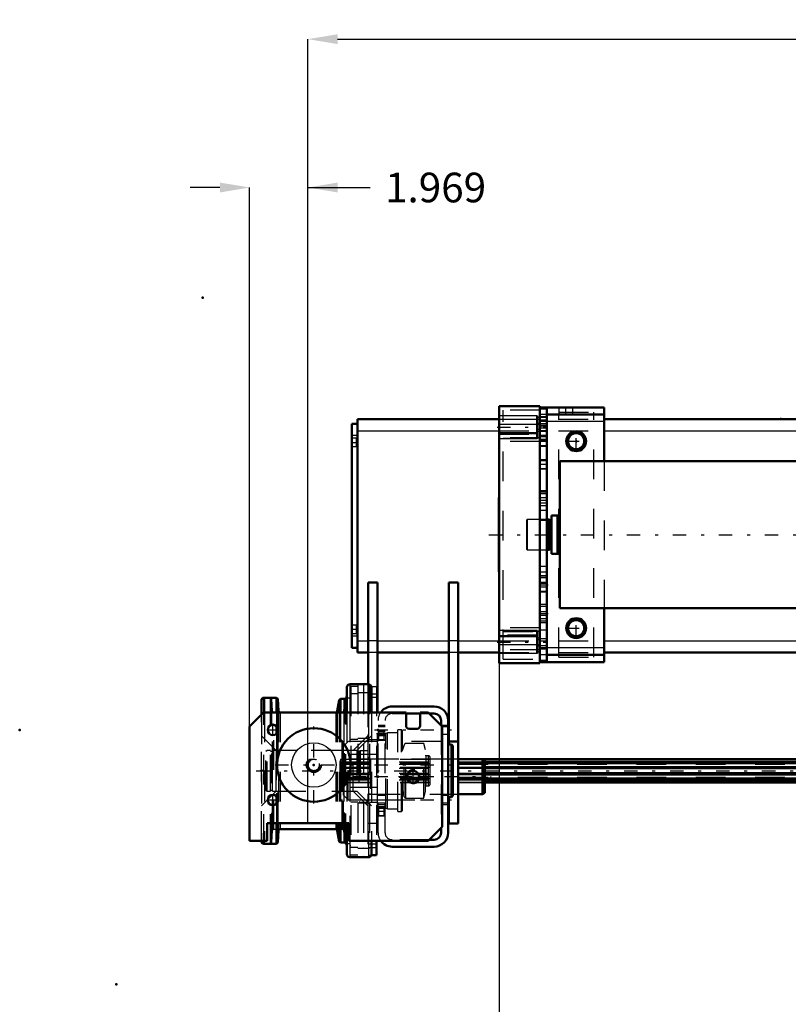
# Model space of a CAD drawing. Units: inches. Extents: x 7 to 156, y 14 to 166.
# Drawn here: x 7 to 33, y 66 to 99 of the extents above; entities that cross this region are included whole.
import ezdxf

# ---------------------------------------------------------------- set-up
doc = ezdxf.new("R2010")
doc.units = ezdxf.units.IN
doc.header["$MEASUREMENT"] = 0
doc.linetypes.add('Center', pattern=[1.5, 0.45, -0.5, 0.05, -0.5])
doc.linetypes.add('Dashed', pattern=[2, 1, -1])
for name, color, linetype, lineweight in [('2d ConnectionPoints', 7, 'Continuous', 50), ('AM_0', 7, 'Continuous', 50), ('AM_4', 3, 'Continuous', 25), ('AM_5', 3, 'Continuous', 25), ('AM_7', 7, 'Center', 25), ('AM_9', 6, 'Dashed', 25)]:
    doc.layers.add(name, color=color, linetype=linetype, lineweight=lineweight)
doc.dimstyles.get("Standard").update_dxf_attribs({"dimtxt": 0.18, "dimasz": 0.18, "dimexe": 0.18, "dimexo": 0.0625, "dimgap": 0.09, "dimtad": 0, "dimtih": 1, "dimtoh": 1, "dimdec": 4, "dimzin": 0, "dimdsep": 46, "dimtxsty": 'Standard', "dimcen": 0.09, "dimadec": 0, "dimazin": 0, "dimtfac": 1, "dimtdec": 4, "dimtofl": 0, "dimtmove": 0, "dimatfit": 3, "dimfxl": 0, "dimtolj": 1, "dimtzin": 0, "dimarcsym": 0})

# ---------------------------------------------------------------- blocks, each defined once
blk = doc.blocks.new('7_5040360_1_0_in_TBWV6_1_1_GN_Wire_Rope_Hoist_900')
at = {"layer": 'AM_7'}
blk.add_line((18.396, 73.455), (23.073, 73.455), dxfattribs=at)
blk = doc.blocks.new('8_5040360_2_0_in_TBWV6_1_1_GN_Wire_Rope_Hoist_900')
at = {"layer": 'AM_0'}
for p, q in [((22.782, 74.046), (21.955, 74.046)), ((22.86, 74), (22.782, 74.046)), ((22.782, 74.046), (22.782, 72.864)), ((22.86, 74), (22.86, 72.91)), ((21.955, 72.864), (22.782, 72.864)), ((22.782, 72.864), (22.86, 72.91))]:
    blk.add_line(p, q, dxfattribs=at)
at = {"layer": 'AM_9'}
for p, q in [((18.656, 74.321), (18.608, 74.294)), ((18.608, 74.294), (18.608, 72.616)), ((18.656, 74.321), (18.656, 72.589)), ((18.923, 74.321), (18.656, 74.321)), ((21.955, 74.046), (19.002, 74.046)), ((19.002, 74.046), (19.002, 72.864)), ((19.002, 72.864), (21.955, 72.864)), ((18.608, 72.616), (18.656, 72.589)), ((18.656, 72.589), (18.923, 72.589))]:
    blk.add_line(p, q, dxfattribs=at)
for centre, start, end in [((19.002, 74.124), 180, 270), ((19.002, 72.786), 90, 180)]:
    blk.add_arc(centre, 0.0787, start, end, dxfattribs=at)
blk = doc.blocks.new('16_21273036001164_2_0_in_TBWV6_1_1_GN_Wire_Rope_Hoist_900')
at = {"layer": 'AM_0'}
for p, q in [((55.244, 74.046), (21.955, 74.046)), ((22.795, 74.038), (55.244, 74.038)), ((22.86, 73.957), (55.244, 73.957)), ((22.86, 73.913), (55.244, 73.913)), ((22.86, 73.777), (55.244, 73.777)), ((22.86, 73.736), (55.244, 73.736)), ((22.86, 73.568), (55.244, 73.568)), ((22.86, 73.528), (55.244, 73.528)), ((22.86, 73.391), (55.244, 73.391)), ((22.86, 73.347), (55.244, 73.347)), ((22.86, 73.266), (55.244, 73.266)), ((22.86, 73.258), (55.244, 73.258))]:
    blk.add_line(p, q, dxfattribs=at)
at = {"layer": 'AM_9'}
for p, q in [((18.005, 74.046), (17.965, 73.947)), ((19.258, 74.046), (18.005, 74.046)), ((18.005, 74.046), (18.005, 74.038)), ((18.005, 74.038), (22.795, 74.038)), ((21.384, 74.046), (19.494, 74.046)), ((21.955, 74.046), (21.62, 74.046)), ((17.965, 73.947), (17.965, 73.357)), ((17.973, 73.957), (22.86, 73.957)), ((17.973, 73.957), (17.973, 73.873)), ((17.973, 73.873), (55.447, 73.873)), ((17.973, 73.736), (22.86, 73.736)), ((17.973, 73.736), (17.973, 73.568)), ((18.005, 73.913), (22.86, 73.913)), ((18.005, 73.913), (18.005, 73.777)), ((18.005, 73.777), (22.86, 73.777)), ((17.965, 73.357), (18.005, 73.258)), ((17.973, 73.568), (22.86, 73.568)), ((17.973, 73.432), (55.447, 73.432)), ((17.973, 73.432), (17.973, 73.347)), ((17.973, 73.347), (22.86, 73.347)), ((18.005, 73.528), (18.005, 73.391)), ((18.005, 73.528), (22.86, 73.528)), ((18.005, 73.391), (22.86, 73.391)), ((18.005, 73.266), (22.86, 73.266)), ((18.005, 73.266), (18.005, 73.258)), ((18.005, 73.258), (22.86, 73.258))]:
    blk.add_line(p, q, dxfattribs=at)
blk = doc.blocks.new('20_5771850_3_0_in_TBWV6_1_1_GN_Wire_Rope_Hoist_900')
at = {"layer": 'AM_0'}
blk.add_circle((17.093, 73.849), 1.24, dxfattribs=at)
at = {"layer": 'AM_4'}
blk.add_circle((17.093, 73.849), 0.748, dxfattribs=at)
at = {"layer": 'AM_7'}
for p, q in [((17.093, 72.547), (17.093, 75.151)), ((15.79, 73.849), (18.395, 73.849))]:
    blk.add_line(p, q, dxfattribs=at)
at = {"layer": 'AM_9'}
for radius in [0.236, 0.194]:
    blk.add_circle((17.093, 73.849), radius, dxfattribs=at)
blk = doc.blocks.new('21_5771850_4_0_in_TBWV6_1_1_GN_Wire_Rope_Hoist_900')
at = {"layer": 'AM_5'}
blk.add_arc((17.093, 73.849), 0.194, 75, 15, dxfattribs=at)
blk = doc.blocks.new('22_2425001400_2_0_in_TBWV6_1_1_GN_Wire_Rope_Hoist_900')
at = {"layer": 'AM_0'}
for p, q in [((15.326, 75.547), (15.326, 76.034)), ((15.431, 76.113), (15.405, 76.113)), ((18.166, 76.1), (18.147, 76.082)), ((18.166, 76.092), (18.166, 76.1)), ((18.176, 76.1), (18.166, 76.1)), ((15.326, 71.27), (15.326, 71.29)), ((15.405, 71.192), (15.431, 71.192)), ((18.147, 71.223), (18.166, 71.204)), ((18.166, 71.204), (18.166, 71.212)), ((18.166, 71.204), (18.176, 71.204)), ((19.201, 71.29), (19.201, 70.807)), ((18.965, 70.742), (18.961, 70.742)), ((19.029, 70.807), (19.201, 70.807))]:
    blk.add_line(p, q, dxfattribs=at)
for centre, start, end in [((15.405, 76.034), 90, 180), ((15.405, 71.27), 180, 270)]:
    blk.add_arc(centre, 0.0787, start, end, dxfattribs=at)
at = {"layer": 'AM_4'}
for p, q in [((15.405, 76.109), (15.405, 76.113)), ((15.405, 71.192), (15.405, 71.195))]:
    blk.add_line(p, q, dxfattribs=at)
at = {"layer": 'AM_9'}
for p, q in [((18.335, 76.498), (18.335, 70.807)), ((18.571, 76.498), (18.335, 76.498)), ((18.571, 76.562), (18.571, 70.742)), ((18.766, 76.562), (18.571, 76.562)), ((18.766, 76.562), (18.766, 70.742)), ((18.77, 76.498), (18.766, 76.498)), ((18.965, 76.562), (18.77, 76.562)), ((18.77, 76.562), (18.77, 70.742)), ((18.965, 76.562), (18.965, 70.742)), ((18.965, 76.498), (19.201, 76.498)), ((19.201, 76.498), (19.201, 71.29)), ((15.405, 71.195), (15.405, 76.109)), ((15.675, 76.074), (15.633, 76.113)), ((15.633, 71.192), (15.633, 76.113)), ((15.701, 75.665), (15.675, 76.074)), ((15.675, 71.23), (15.675, 76.074)), ((18.127, 76.061), (18.091, 75.664)), ((18.147, 76.082), (18.127, 76.061)), ((18.127, 71.243), (18.127, 76.061)), ((18.166, 71.212), (18.166, 76.092)), ((18.318, 76.1), (18.176, 76.1)), ((18.318, 71.133), (18.318, 76.172)), ((18.335, 76.172), (18.318, 76.172)), ((18.571, 76.241), (18.335, 76.241)), ((18.766, 76.275), (18.571, 76.275)), ((18.77, 76.241), (18.766, 76.241)), ((18.965, 76.275), (18.77, 76.275)), ((18.909, 76.117), (18.909, 71.188)), ((19.201, 76.117), (18.909, 76.117)), ((18.965, 76.241), (19.201, 76.241)), ((15.701, 71.639), (15.701, 75.665)), ((18.091, 71.641), (18.091, 75.664)), ((15.326, 71.29), (15.326, 75.547)), ((15.748, 71.684), (15.748, 75.621)), ((18.044, 71.684), (18.044, 75.621)), ((19.929, 72.274), (19.929, 75.03)), ((20.047, 75.03), (19.929, 75.03)), ((20.087, 74.991), (20.047, 75.03)), ((20.047, 72.274), (20.047, 75.03)), ((15.818, 74.341), (15.326, 74.833)), ((18.571, 74.708), (18.335, 74.708)), ((18.909, 74.833), (18.417, 74.341)), ((18.766, 74.742), (18.571, 74.742)), ((18.77, 74.708), (18.766, 74.708)), ((18.965, 74.742), (18.77, 74.742)), ((18.965, 74.708), (19.201, 74.708)), ((19.24, 74.912), (19.201, 74.884)), ((19.519, 74.912), (19.24, 74.912)), ((19.24, 72.392), (19.24, 74.912)), ((19.575, 74.932), (19.519, 74.912)), ((19.519, 72.392), (19.519, 74.912)), ((19.929, 74.932), (19.575, 74.932)), ((19.575, 72.373), (19.575, 74.932)), ((20.087, 72.314), (20.087, 74.991)), ((15.818, 72.963), (15.818, 74.341)), ((18.417, 72.963), (18.417, 74.341)), ((20.14, 74.531), (20.087, 74.353)), ((20.14, 72.773), (20.14, 74.531)), ((20.795, 74.573), (20.197, 74.573)), ((20.197, 72.731), (20.197, 74.573)), ((20.795, 72.731), (20.795, 74.573)), ((20.854, 74.353), (20.795, 74.573)), ((20.854, 72.951), (20.854, 74.353)), ((19.201, 74.203), (18.335, 74.203)), ((20.953, 74.158), (20.874, 74.158)), ((20.874, 73.147), (20.874, 74.158)), ((20.953, 73.147), (20.953, 74.158)), ((21.012, 73.206), (21.012, 74.099)), ((18.335, 73.101), (19.201, 73.101)), ((20.874, 73.147), (20.953, 73.147)), ((15.326, 72.471), (15.818, 72.963)), ((18.417, 72.963), (18.909, 72.471)), ((20.087, 72.951), (20.14, 72.773)), ((20.197, 72.731), (20.795, 72.731)), ((20.795, 72.731), (20.854, 72.951)), ((18.571, 72.596), (18.335, 72.596)), ((18.766, 72.562), (18.571, 72.562)), ((18.77, 72.596), (18.766, 72.596)), ((18.965, 72.562), (18.77, 72.562)), ((18.965, 72.596), (19.201, 72.596)), ((19.201, 72.421), (19.24, 72.392)), ((19.24, 72.392), (19.519, 72.392)), ((19.519, 72.392), (19.575, 72.373)), ((19.575, 72.373), (19.929, 72.373)), ((19.929, 72.274), (20.047, 72.274)), ((20.047, 72.274), (20.087, 72.314)), ((15.748, 71.684), (15.954, 71.684)), ((17.838, 71.684), (18.044, 71.684)), ((15.675, 71.23), (15.701, 71.639)), ((18.091, 71.641), (18.127, 71.243)), ((15.633, 71.192), (15.675, 71.23)), ((18.127, 71.243), (18.147, 71.223)), ((18.176, 71.204), (18.318, 71.204)), ((18.318, 71.133), (18.335, 71.133)), ((18.571, 71.064), (18.335, 71.064)), ((18.766, 71.03), (18.571, 71.03)), ((18.77, 71.064), (18.766, 71.064)), ((18.965, 71.03), (18.77, 71.03)), ((18.909, 71.188), (19.201, 71.188)), ((18.965, 71.064), (19.201, 71.064)), ((18.571, 70.807), (18.335, 70.807)), ((18.766, 70.742), (18.571, 70.742)), ((18.77, 70.807), (18.766, 70.807)), ((18.961, 70.742), (18.77, 70.742)), ((18.965, 70.807), (19.029, 70.807))]:
    blk.add_line(p, q, dxfattribs=at)
for centre, radius, start, end in [((15.748, 75.668), 0.0472, 183.6948, 270), ((18.044, 75.668), 0.0472, 270, 354.8895), ((20.197, 74.514), 0.0591, 90, 163.2549), ((20.874, 74.177), 0.0197, 180, 270), ((20.953, 74.099), 0.0591, 0, 90), ((20.874, 73.127), 0.0197, 90, 180), ((20.953, 73.206), 0.0591, 270, 0), ((20.197, 72.79), 0.0591, 196.7451, 270), ((15.748, 71.636), 0.0472, 90, 176.3052), ((18.044, 71.636), 0.0472, 5.1105, 90)]:
    blk.add_arc(centre, radius, start, end, dxfattribs=at)
blk = doc.blocks.new('23_2425000410_2_0_in_TBWV6_1_1_GN_Wire_Rope_Hoist_900')
at = {"layer": 'AM_0'}
for p, q in [((18.207, 76.467), (18.207, 75.621)), ((18.935, 76.566), (18.305, 76.566)), ((19.034, 76.467), (19.034, 75.621)), ((15.333, 76.014), (15.333, 75.554)), ((15.836, 76.113), (15.431, 76.113)), ((15.878, 76.074), (15.836, 76.113)), ((15.836, 76.113), (15.836, 75.621)), ((15.907, 75.665), (15.878, 76.074)), ((15.878, 76.074), (15.878, 75.621)), ((17.944, 76.035), (17.885, 75.661)), ((17.99, 76.073), (17.944, 76.035)), ((17.944, 76.035), (17.944, 75.621)), ((18.108, 76.073), (17.99, 76.073)), ((17.99, 76.073), (17.99, 75.621)), ((15.836, 75.159), (15.836, 74.901)), ((15.878, 75.099), (15.878, 74.962)), ((15.836, 72.797), (15.836, 72.539)), ((15.878, 72.736), (15.878, 72.599)), ((15.836, 71.881), (15.836, 71.192)), ((15.878, 71.881), (15.878, 71.231)), ((15.954, 71.684), (17.838, 71.684)), ((17.944, 71.881), (17.944, 71.27)), ((17.99, 71.881), (17.99, 71.231)), ((18.207, 71.881), (18.207, 70.837)), ((15.878, 71.231), (15.907, 71.64)), ((17.885, 71.644), (17.944, 71.27)), ((15.431, 71.192), (15.836, 71.192)), ((15.836, 71.192), (15.878, 71.231)), ((17.944, 71.27), (17.99, 71.231)), ((17.99, 71.231), (18.108, 71.231)), ((19.034, 71.29), (19.034, 70.837)), ((18.305, 70.739), (18.935, 70.739))]:
    blk.add_line(p, q, dxfattribs=at)
for centre, radius, start, end in [((18.305, 76.467), 0.0984, 90, 180), ((18.935, 76.467), 0.0984, 0, 90), ((15.431, 76.014), 0.0984, 90, 180), ((18.108, 76.172), 0.0984, 270, 0), ((15.954, 75.668), 0.0472, 184.0256, 270), ((17.838, 75.668), 0.0472, 270, 351.0438), ((15.954, 71.636), 0.0472, 90, 175.9744), ((17.838, 71.636), 0.0472, 8.9562, 90), ((15.431, 71.29), 0.0984, 180, 270), ((18.108, 71.133), 0.0984, 0, 90), ((18.305, 70.837), 0.0984, 180, 270), ((18.935, 70.837), 0.0984, 270, 0)]:
    blk.add_arc(centre, radius, start, end, dxfattribs=at)
at = {"layer": 'AM_4'}
for p, q in [((18.305, 76.566), (18.305, 75.621)), ((18.935, 76.566), (18.935, 75.621)), ((15.431, 76.113), (15.431, 75.621)), ((18.108, 76.073), (18.108, 75.621)), ((15.907, 75.665), (15.907, 75.621)), ((17.885, 75.661), (17.885, 75.621)), ((15.907, 71.881), (15.907, 71.64)), ((15.954, 71.881), (15.954, 71.684)), ((17.838, 71.881), (17.838, 71.684)), ((17.885, 71.881), (17.885, 71.644)), ((18.108, 71.881), (18.108, 71.231)), ((15.431, 71.29), (15.431, 71.192)), ((18.305, 71.29), (18.305, 70.739)), ((18.935, 71.29), (18.935, 70.739))]:
    blk.add_line(p, q, dxfattribs=at)
at = {"layer": 'AM_7'}
blk.add_line((15.148, 73.652), (66.644, 73.652), dxfattribs=at)
at = {"layer": 'AM_9'}
for p, q in [((15.333, 75.554), (15.333, 71.29)), ((15.431, 75.621), (15.431, 71.29)), ((15.836, 75.621), (15.836, 75.159)), ((15.878, 75.621), (15.878, 75.099)), ((15.907, 75.621), (15.907, 71.881)), ((15.954, 75.621), (15.954, 71.881)), ((17.838, 75.621), (17.838, 71.881)), ((17.885, 75.621), (17.885, 71.881)), ((17.944, 75.621), (17.944, 71.881)), ((17.99, 75.621), (17.99, 71.881)), ((18.108, 75.621), (18.108, 71.881)), ((18.207, 75.621), (18.207, 71.881)), ((18.305, 75.621), (18.305, 71.29)), ((18.935, 75.621), (18.935, 71.29)), ((19.034, 75.621), (19.034, 71.29)), ((15.825, 74.341), (15.333, 74.833)), ((15.836, 74.901), (15.836, 72.797)), ((15.878, 74.962), (15.878, 72.736)), ((19.034, 74.833), (18.541, 74.341)), ((18.541, 74.341), (15.825, 74.341)), ((15.825, 74.341), (15.825, 72.963)), ((18.541, 74.341), (18.541, 72.963)), ((15.333, 72.471), (15.825, 72.963)), ((15.825, 72.963), (18.541, 72.963)), ((18.541, 72.963), (19.034, 72.471)), ((15.836, 72.539), (15.836, 71.881)), ((15.878, 72.599), (15.878, 71.881))]:
    blk.add_line(p, q, dxfattribs=at)
blk = doc.blocks.new('24_3437004230_0_in_TBWV6_1_1_GN_Wire_Rope_Hoist_900')
at = {"layer": 'AM_0'}
for p, q in [((19.73, 75.818), (21.148, 75.818)), ((14.927, 75.148), (15.4, 75.621)), ((15.4, 75.621), (20.203, 75.621)), ((20.203, 75.621), (20.203, 75.168)), ((20.203, 75.581), (20.675, 75.581)), ((20.675, 75.168), (20.675, 75.621)), ((20.675, 75.621), (20.951, 75.621)), ((20.951, 75.621), (21.423, 75.148)), ((20.99, 75.581), (21.148, 75.581)), ((21.384, 75.345), (21.384, 75.188)), ((21.62, 75.345), (21.62, 71.566)), ((14.927, 71.29), (14.927, 75.148)), ((20.301, 75.07), (20.577, 75.07)), ((21.423, 75.148), (21.423, 71.762)), ((21.738, 74.536), (21.62, 74.536)), ((21.778, 74.497), (21.738, 74.536)), ((21.738, 72.768), (21.738, 74.536)), ((21.778, 72.808), (21.778, 74.497)), ((21.62, 72.768), (21.738, 72.768)), ((21.738, 72.768), (21.778, 72.808)), ((15.518, 71.881), (15.518, 71.29)), ((18.274, 71.881), (15.518, 71.881)), ((18.274, 71.29), (18.274, 71.881)), ((21.423, 71.762), (20.951, 71.29)), ((21.384, 71.723), (21.384, 71.566)), ((15.518, 71.29), (14.927, 71.29)), ((20.951, 71.29), (18.274, 71.29)), ((21.148, 71.093), (19.73, 71.093)), ((21.148, 71.329), (20.99, 71.329))]:
    blk.add_line(p, q, dxfattribs=at)
for centre, radius in [((15.715, 75.03), 0.177), ((20.439, 73.455), 0.199), ((15.715, 72.668), 0.177)]:
    blk.add_circle(centre, radius, dxfattribs=at)
for centre, radius, start, end in [((19.73, 75.345), 0.472, 90, 144.3147), ((21.148, 75.345), 0.472, 0, 90), ((21.148, 75.345), 0.236, 360, 90), ((20.301, 75.168), 0.0984, 180, 270), ((20.577, 75.168), 0.0984, 270, 0), ((21.148, 71.566), 0.472, 270, 360), ((21.148, 71.566), 0.236, 270, 360), ((19.73, 71.566), 0.472, 215.6853, 270)]:
    blk.add_arc(centre, radius, start, end, dxfattribs=at)
at = {"layer": 'AM_5'}
for p, q in [((19.494, 74.991), (19.258, 74.991)), ((19.494, 74.676), (19.258, 74.676)), ((19.494, 72.432), (19.258, 72.432)), ((19.494, 72.117), (19.258, 72.117))]:
    blk.add_line(p, q, dxfattribs=at)
blk.add_arc((20.439, 73.455), 0.236, 75, 15, dxfattribs=at)
at = {"layer": 'AM_7'}
for p, q in [((15.529, 75.03), (15.901, 75.03)), ((15.715, 74.844), (15.715, 75.216)), ((19.14, 75.03), (21.738, 75.03)), ((19.506, 74.833), (19.246, 74.833)), ((19.14, 73.849), (21.738, 73.849)), ((20.439, 73.207), (20.439, 73.703)), ((19.14, 73.455), (21.738, 73.455)), ((15.715, 72.482), (15.715, 72.854)), ((15.529, 72.668), (15.901, 72.668)), ((19.14, 72.668), (21.738, 72.668)), ((19.506, 72.274), (19.246, 72.274))]:
    blk.add_line(p, q, dxfattribs=at)
at = {"layer": 'AM_9'}
for p, q in [((19.258, 71.566), (19.258, 75.345)), ((19.494, 71.566), (19.494, 75.345)), ((19.73, 75.581), (20.203, 75.581)), ((20.675, 75.581), (20.99, 75.581)), ((19.494, 75.178), (19.258, 75.178)), ((19.494, 75.129), (19.258, 75.129)), ((21.384, 75.188), (21.384, 71.723)), ((21.62, 75.178), (21.384, 75.178)), ((21.62, 75.129), (21.384, 75.129)), ((19.285, 74.964), (19.258, 74.991)), ((19.258, 74.883), (19.494, 74.883)), ((19.258, 74.676), (19.285, 74.702)), ((19.468, 74.964), (19.285, 74.964)), ((19.285, 74.702), (19.285, 74.964)), ((19.285, 74.702), (19.468, 74.702)), ((19.494, 74.991), (19.468, 74.964)), ((19.468, 74.702), (19.468, 74.964)), ((19.468, 74.702), (19.494, 74.676)), ((21.384, 74.883), (21.62, 74.883)), ((15.518, 74.341), (15.478, 74.302)), ((15.518, 72.963), (15.518, 74.341)), ((15.632, 74.341), (15.518, 74.341)), ((15.632, 72.963), (15.632, 74.341)), ((15.695, 72.963), (15.695, 74.341)), ((17.998, 74.341), (15.695, 74.341)), ((18.052, 74.334), (17.998, 74.341)), ((17.998, 72.963), (17.998, 74.341)), ((18.254, 74.636), (18.097, 74.479)), ((18.097, 72.825), (18.097, 74.479)), ((19.258, 74.636), (18.254, 74.636)), ((18.254, 72.668), (18.254, 74.636)), ((21.384, 74.636), (19.494, 74.636)), ((15.478, 73.003), (15.478, 74.302)), ((15.695, 74.302), (15.632, 74.302)), ((18.052, 72.971), (18.052, 74.334)), ((19.494, 74.046), (19.258, 74.046)), ((21.62, 74.046), (21.384, 74.046)), ((15.478, 73.003), (15.518, 72.963)), ((15.518, 72.963), (15.632, 72.963)), ((15.632, 73.003), (15.695, 73.003)), ((15.695, 72.963), (17.998, 72.963)), ((17.998, 72.963), (18.052, 72.971)), ((18.097, 72.825), (18.254, 72.668)), ((19.258, 72.865), (19.494, 72.865)), ((19.494, 72.816), (19.258, 72.816)), ((21.384, 72.865), (21.62, 72.865)), ((21.62, 72.816), (21.384, 72.816)), ((18.254, 72.668), (19.258, 72.668)), ((19.258, 72.57), (19.494, 72.57)), ((19.258, 72.52), (19.494, 72.52)), ((19.285, 72.405), (19.258, 72.432)), ((19.468, 72.405), (19.285, 72.405)), ((19.285, 72.143), (19.285, 72.405)), ((19.494, 72.432), (19.468, 72.405)), ((19.468, 72.143), (19.468, 72.405)), ((19.494, 72.668), (21.384, 72.668)), ((21.384, 72.57), (21.62, 72.57)), ((21.384, 72.52), (21.62, 72.52)), ((19.258, 72.117), (19.285, 72.143)), ((19.285, 72.143), (19.468, 72.143)), ((19.468, 72.143), (19.494, 72.117)), ((20.99, 71.329), (19.73, 71.329))]:
    blk.add_line(p, q, dxfattribs=at)
blk.add_circle((17.093, 73.849), 0.256, dxfattribs=at)
for centre, radius, start, end in [((19.73, 75.345), 0.472, 144.3147, 180), ((19.73, 75.345), 0.236, 90, 180), ((18.057, 74.373), 0.0394, 262.0406, 0), ((18.057, 72.932), 0.0394, 0, 97.9594), ((19.73, 71.566), 0.472, 180, 215.6853), ((19.73, 71.566), 0.236, 180, 270)]:
    blk.add_arc(centre, radius, start, end, dxfattribs=at)
blk = doc.blocks.new('29_SH3_20_H33_50HZ_400V_0_in_TBWV6_1_1_GN_Wire_Rope_Hoist_900')
at = {"layer": 'AM_7'}
blk.add_line((22.995, 81.61), (57.302, 81.61), dxfattribs=at)
blk = doc.blocks.new('30_SH3_L_L2_DS2_0_in_TBWV6_1_1_GN_Wire_Rope_Hoist_900')
at = {"layer": 'AM_0'}
for p, q in [((34.12, 84.09), (25.384, 84.09)), ((25.384, 84.09), (25.384, 79.129)), ((25.01, 82.123), (24.951, 82.123)), ((25.069, 82.097), (25.01, 82.123)), ((25.01, 82.123), (25.01, 81.097)), ((25.069, 82.097), (25.069, 81.123)), ((25.305, 82.252), (25.108, 82.252)), ((25.108, 82.252), (25.108, 80.967)), ((25.384, 82.269), (25.305, 82.252)), ((25.305, 82.252), (25.305, 80.967)), ((24.951, 81.097), (25.01, 81.097)), ((25.01, 81.097), (25.069, 81.123)), ((25.108, 80.967), (25.305, 80.967)), ((25.305, 80.967), (25.384, 80.95)), ((25.384, 79.129), (34.12, 79.129))]:
    blk.add_line(p, q, dxfattribs=at)
for centre, start, end in [((25.069, 82.136), 270, 360), ((25.069, 81.084), 0, 90)]:
    blk.add_arc(centre, 0.0394, start, end, dxfattribs=at)
at = {"layer": 'AM_9'}
for p, q in [((49.597, 84.09), (34.12, 84.09)), ((49.597, 84.09), (49.597, 79.129)), ((49.597, 83.854), (48.613, 83.854)), ((48.613, 83.854), (48.613, 79.366)), ((24.282, 82.123), (24.262, 82.103)), ((24.262, 82.103), (24.262, 81.116)), ((24.951, 82.123), (24.282, 82.123)), ((24.282, 82.123), (24.282, 81.097)), ((24.262, 81.116), (24.282, 81.097)), ((24.282, 81.097), (24.951, 81.097)), ((48.613, 79.366), (49.597, 79.366)), ((34.12, 79.129), (49.597, 79.129))]:
    blk.add_line(p, q, dxfattribs=at)
blk = doc.blocks.new('31_C2366610975x751_2_0_in_TBWV6_1_1_GN_Wire_Rope_Hoist_900')
at = {"layer": 'AM_0'}
for p, q in [((23.327, 82.86), (23.337, 82.86)), ((23.327, 80.36), (23.327, 82.86)), ((23.327, 80.36), (23.337, 80.36))]:
    blk.add_line(p, q, dxfattribs=at)
at = {"layer": 'AM_7'}
blk.add_line((23.326, 82.302), (23.332, 82.302), dxfattribs=at)
at = {"layer": 'AM_9'}
for p, q in [((23.332, 82.675), (23.327, 82.675)), ((23.332, 80.492), (23.332, 82.675)), ((23.332, 82.424), (23.327, 82.424)), ((23.332, 82.393), (23.327, 82.393)), ((23.332, 82.371), (23.327, 82.371)), ((23.332, 82.371), (23.327, 82.371)), ((23.332, 82.362), (23.327, 82.362)), ((23.332, 82.344), (23.327, 82.344)), ((23.332, 82.344), (23.327, 82.344)), ((23.332, 82.341), (23.327, 82.341)), ((23.332, 82.332), (23.327, 82.332)), ((23.332, 82.319), (23.327, 82.319)), ((23.332, 82.313), (23.327, 82.313)), ((23.327, 82.313), (23.332, 82.313)), ((23.332, 82.292), (23.327, 82.292)), ((23.332, 82.286), (23.327, 82.286)), ((23.332, 82.233), (23.327, 82.233)), ((23.327, 82.21), (23.332, 82.21)), ((23.327, 82.179), (23.332, 82.179)), ((23.332, 82.143), (23.327, 82.143)), ((23.332, 82.143), (23.327, 82.143)), ((23.332, 82.142), (23.327, 82.142)), ((23.332, 82.138), (23.327, 82.138)), ((23.332, 82.09), (23.327, 82.09)), ((23.332, 82.08), (23.327, 82.08)), ((23.332, 82.066), (23.327, 82.066)), ((23.332, 81.854), (23.327, 81.854)), ((23.332, 81.832), (23.327, 81.832)), ((23.332, 81.801), (23.327, 81.801)), ((23.332, 81.798), (23.327, 81.798)), ((23.332, 81.798), (23.327, 81.798)), ((23.332, 81.796), (23.327, 81.796)), ((23.332, 81.767), (23.327, 81.767)), ((23.332, 81.739), (23.327, 81.739)), ((23.332, 81.692), (23.327, 81.692)), ((23.332, 81.641), (23.327, 81.641)), ((23.332, 81.61), (23.327, 81.61)), ((23.332, 81.534), (23.327, 81.534)), ((23.332, 81.503), (23.327, 81.503)), ((23.332, 81.497), (23.327, 81.497)), ((23.332, 81.485), (23.327, 81.485)), ((23.332, 81.457), (23.327, 81.457)), ((23.332, 81.336), (23.327, 81.336)), ((23.332, 81.31), (23.327, 81.31)), ((23.332, 81.301), (23.327, 81.301)), ((23.332, 81.25), (23.327, 81.25)), ((23.332, 81.25), (23.327, 81.25)), ((23.332, 81.211), (23.327, 81.211)), ((23.332, 81.21), (23.327, 81.21)), ((23.332, 81.111), (23.327, 81.111)), ((23.332, 81.012), (23.327, 81.012)), ((23.332, 80.996), (23.327, 80.996)), ((23.332, 80.975), (23.327, 80.975)), ((23.332, 80.895), (23.327, 80.895)), ((23.332, 80.881), (23.327, 80.881)), ((23.332, 80.864), (23.327, 80.864)), ((23.327, 80.863), (23.332, 80.863)), ((23.332, 80.856), (23.327, 80.856)), ((23.332, 80.854), (23.327, 80.854)), ((23.327, 80.837), (23.332, 80.837)), ((23.332, 80.774), (23.327, 80.774)), ((23.332, 80.724), (23.327, 80.724)), ((23.332, 80.597), (23.327, 80.597)), ((23.332, 80.545), (23.327, 80.545)), ((23.332, 80.52), (23.327, 80.52)), ((23.327, 80.518), (23.332, 80.518)), ((23.327, 80.517), (23.332, 80.517)), ((23.327, 80.492), (23.332, 80.492))]:
    blk.add_line(p, q, dxfattribs=at)
blk = doc.blocks.new('32_SH3_RAL1023_YAL_0_in_TBWV6_1_1_GN_Wire_Rope_Hoist_900')
at = {"layer": 'AM_0'}
for p, q in [((24.715, 85.94), (23.337, 85.94)), ((23.337, 77.279), (23.337, 85.94)), ((24.715, 77.279), (24.715, 85.94)), ((24.616, 85.615), (24.616, 84.842)), ((24.616, 85.032), (23.337, 85.032)), ((24.616, 78.378), (24.616, 77.604)), ((23.337, 78.187), (24.616, 78.187)), ((23.337, 77.279), (24.715, 77.279))]:
    blk.add_line(p, q, dxfattribs=at)
at = {"layer": 'AM_4'}
for p, q in [((24.616, 85.615), (23.337, 85.615)), ((24.616, 85.32), (23.337, 85.32)), ((24.715, 85.558), (24.616, 85.558)), ((24.715, 85.155), (24.616, 85.155)), ((24.616, 84.842), (23.337, 84.842)), ((24.616, 78.378), (23.337, 78.378)), ((24.715, 78.064), (24.616, 78.064)), ((24.616, 77.899), (23.337, 77.899)), ((24.715, 77.662), (24.616, 77.662)), ((24.616, 77.604), (23.337, 77.604))]:
    blk.add_line(p, q, dxfattribs=at)
at = {"layer": 'AM_9'}
for p, q in [((24.715, 85.802), (23.475, 85.802)), ((23.475, 77.417), (23.475, 85.802)), ((24.715, 85.492), (23.475, 85.492)), ((24.715, 85.322), (23.475, 85.322)), ((24.715, 85.362), (24.616, 85.362)), ((24.616, 85.015), (23.337, 85.015)), ((23.337, 84.996), (24.616, 84.996)), ((24.616, 85.102), (24.715, 85.102)), ((24.715, 84.874), (23.475, 84.874)), ((24.715, 84.87), (23.475, 84.87)), ((23.475, 84.858), (24.715, 84.858)), ((24.715, 84.753), (23.475, 84.753)), ((24.715, 78.467), (23.475, 78.467)), ((24.715, 78.362), (23.475, 78.362)), ((24.715, 78.35), (23.475, 78.35)), ((23.475, 78.345), (24.715, 78.345)), ((24.616, 78.224), (23.337, 78.224)), ((24.616, 78.205), (23.337, 78.205)), ((24.715, 78.118), (24.616, 78.118)), ((24.715, 77.897), (23.475, 77.897)), ((24.715, 77.728), (23.475, 77.728)), ((24.616, 77.858), (24.715, 77.858)), ((23.475, 77.417), (24.715, 77.417))]:
    blk.add_line(p, q, dxfattribs=at)
blk = doc.blocks.new('33_SH3_L_L2_SPB_0_in_TBWV6_1_1_GN_Wire_Rope_Hoist_900')
at = {"layer": 'AM_0'}
for p, q in [((26.88, 85.901), (24.715, 85.901)), ((24.951, 85.862), (24.715, 85.862)), ((24.951, 85.862), (24.951, 77.357)), ((26.88, 85.665), (24.951, 85.665)), ((26.88, 85.901), (26.88, 84.09)), ((26.88, 79.129), (26.88, 77.318)), ((24.715, 77.357), (24.951, 77.357)), ((26.88, 77.555), (24.951, 77.555)), ((26.88, 77.318), (24.715, 77.318))]:
    blk.add_line(p, q, dxfattribs=at)
for centre in [(25.935, 84.759), (25.935, 78.46)]:
    blk.add_circle(centre, 0.335, dxfattribs=at)
at = {"layer": 'AM_4'}
for p, q in [((24.951, 85.471), (24.715, 85.471)), ((26.88, 85.429), (24.951, 85.429)), ((24.951, 85.203), (24.715, 85.203)), ((24.951, 78.016), (24.715, 78.016)), ((24.951, 77.749), (24.715, 77.749)), ((26.88, 77.791), (24.951, 77.791))]:
    blk.add_line(p, q, dxfattribs=at)
at = {"layer": 'AM_5'}
for p, q in [((24.951, 85.586), (24.715, 85.586)), ((24.951, 85.271), (24.715, 85.271)), ((24.951, 85.114), (24.715, 85.114)), ((24.951, 84.799), (24.715, 84.799)), ((24.951, 84.129), (24.715, 84.129)), ((24.951, 83.814), (24.715, 83.814)), ((24.951, 79.996), (24.715, 79.996)), ((24.951, 79.681), (24.715, 79.681))]:
    blk.add_line(p, q, dxfattribs=at)
at = {"layer": 'AM_7'}
for p, q in [((25.581, 85.653), (25.581, 85.913)), ((24.963, 85.429), (24.703, 85.429)), ((23.268, 85.232), (24.963, 85.232)), ((24.963, 84.956), (24.703, 84.956)), ((25.935, 84.408), (25.935, 85.111)), ((24.703, 84.759), (24.963, 84.759)), ((25.584, 84.759), (26.287, 84.759)), ((24.963, 83.972), (24.703, 83.972)), ((24.703, 82.862), (24.963, 82.862)), ((24.703, 82.594), (24.963, 82.594)), ((24.703, 80.357), (24.963, 80.357)), ((24.703, 79.919), (24.963, 79.919)), ((24.963, 79.838), (24.703, 79.838)), ((24.703, 79.021), (24.963, 79.021)), ((24.703, 78.95), (24.963, 78.95)), ((25.935, 78.109), (25.935, 78.811)), ((24.703, 78.648), (24.963, 78.648)), ((25.584, 78.46), (26.287, 78.46)), ((23.268, 77.988), (24.963, 77.988))]:
    blk.add_line(p, q, dxfattribs=at)
at = {"layer": 'AM_9'}
for p, q in [((24.951, 85.665), (24.715, 85.665)), ((25.345, 85.901), (25.345, 85.665)), ((25.817, 85.665), (25.817, 85.901)), ((24.951, 85.559), (24.715, 85.559)), ((24.951, 85.429), (24.715, 85.429)), ((24.951, 85.341), (24.715, 85.341)), ((24.715, 85.298), (24.951, 85.298)), ((24.715, 85.122), (24.951, 85.122)), ((24.951, 85.087), (24.715, 85.087)), ((24.951, 84.923), (24.715, 84.923)), ((24.951, 84.905), (24.715, 84.905)), ((24.715, 84.825), (24.951, 84.825)), ((24.715, 84.614), (24.951, 84.614)), ((24.715, 84.596), (24.951, 84.596)), ((24.951, 84.103), (24.715, 84.103)), ((26.88, 84.09), (26.88, 79.129)), ((24.715, 83.841), (24.951, 83.841)), ((24.951, 83.086), (24.715, 83.086)), ((24.951, 83.04), (24.715, 83.04)), ((24.951, 82.988), (24.715, 82.988)), ((24.951, 82.757), (24.715, 82.757)), ((24.715, 82.685), (24.951, 82.685)), ((24.715, 82.431), (24.951, 82.431)), ((24.715, 82.102), (24.951, 82.102)), ((24.951, 80.534), (24.715, 80.534)), ((24.715, 80.232), (24.951, 80.232)), ((24.715, 80.18), (24.951, 80.18)), ((24.951, 80.159), (24.715, 80.159)), ((24.951, 79.969), (24.715, 79.969)), ((24.715, 79.707), (24.951, 79.707)), ((24.715, 79.679), (24.951, 79.679)), ((24.951, 79.261), (24.715, 79.261)), ((24.951, 79.19), (24.715, 79.19)), ((24.951, 78.888), (24.715, 78.888)), ((24.715, 78.781), (24.951, 78.781)), ((24.715, 78.71), (24.951, 78.71)), ((24.715, 78.408), (24.951, 78.408)), ((24.951, 78.097), (24.715, 78.097)), ((24.715, 77.878), (24.951, 77.878)), ((24.951, 77.791), (24.715, 77.791)), ((24.951, 77.555), (24.715, 77.555))]:
    blk.add_line(p, q, dxfattribs=at)
blk = doc.blocks.new('35_3437014250XA21219_2_0_in_TBWV6_1_1_GN_Wire_Rope_Hoist_900')
at = {"layer": 'AM_0'}
for p, q in [((18.372, 77.791), (18.372, 85.35)), ((18.569, 85.35), (18.372, 85.35)), ((18.569, 77.633), (18.569, 85.507)), ((18.569, 85.507), (23.337, 85.507)), ((26.88, 85.507), (37.242, 85.507)), ((18.923, 76.566), (18.923, 79.996)), ((19.238, 79.996), (18.923, 79.996)), ((19.238, 75.621), (19.238, 79.996)), ((21.64, 74.536), (21.64, 79.996)), ((21.955, 79.996), (21.64, 79.996)), ((21.955, 71.88), (21.955, 79.996)), ((18.569, 77.791), (18.372, 77.791)), ((18.569, 77.633), (18.923, 77.633)), ((19.238, 77.633), (21.64, 77.633)), ((21.955, 77.633), (23.337, 77.633)), ((26.88, 77.633), (38.134, 77.633)), ((21.955, 74.636), (21.64, 74.636)), ((21.64, 71.88), (21.64, 72.768)), ((21.955, 71.88), (21.64, 71.88))]:
    blk.add_line(p, q, dxfattribs=at)
for centre in [(25.935, 84.759), (25.935, 78.46)]:
    blk.add_circle(centre, 0.272, dxfattribs=at)
at = {"layer": 'AM_4'}
for p, q in [((18.569, 84.956), (18.372, 84.956)), ((18.569, 85.114), (23.337, 85.114)), ((26.88, 85.114), (34.182, 85.114)), ((18.569, 78.185), (18.372, 78.185)), ((18.569, 78.027), (18.923, 78.027)), ((19.238, 78.027), (21.64, 78.027)), ((21.955, 78.027), (23.337, 78.027)), ((26.88, 78.027), (34.194, 78.027))]:
    blk.add_line(p, q, dxfattribs=at)
at = {"layer": 'AM_5'}
for centre in [(25.935, 84.759), (25.935, 78.46)]:
    blk.add_arc(centre, 0.315, 75, 15, dxfattribs=at)
at = {"layer": 'AM_7'}
for p, q in [((18.364, 84.72), (18.538, 84.72)), ((18.364, 78.421), (18.538, 78.421))]:
    blk.add_line(p, q, dxfattribs=at)
at = {"layer": 'AM_9'}
for p, q in [((25.345, 85.744), (26.526, 85.744)), ((25.345, 77.476), (25.345, 85.665)), ((26.526, 77.476), (26.526, 85.744)), ((23.337, 85.507), (26.88, 85.507)), ((23.337, 85.114), (26.88, 85.114)), ((18.53, 84.864), (18.372, 84.864)), ((18.53, 84.576), (18.53, 84.864)), ((18.372, 84.576), (18.53, 84.576)), ((18.53, 78.564), (18.372, 78.564)), ((18.53, 78.277), (18.53, 78.564)), ((18.372, 78.277), (18.53, 78.277)), ((19.238, 78.027), (18.923, 78.027)), ((21.955, 78.027), (21.64, 78.027)), ((23.337, 78.027), (26.88, 78.027)), ((19.238, 77.633), (18.923, 77.633)), ((21.955, 77.633), (21.64, 77.633)), ((23.337, 77.633), (26.88, 77.633)), ((25.345, 77.476), (26.526, 77.476)), ((18.923, 71.88), (18.923, 76.566)), ((19.238, 71.88), (19.238, 75.621)), ((19.238, 74.636), (18.923, 74.636)), ((21.64, 72.768), (21.64, 74.536)), ((19.238, 74.046), (18.923, 74.046)), ((21.955, 74.046), (21.64, 74.046)), ((18.923, 72.864), (19.238, 72.864)), ((21.64, 72.864), (21.955, 72.864)), ((19.238, 71.88), (18.923, 71.88))]:
    blk.add_line(p, q, dxfattribs=at)
blk = doc.blocks.new('*D104')
at = {"layer": 'AM_5', "color": 0, "lineweight": -2}
for p, q in [((23.337, 81.61), (23.337, 21.627)), ((46.38, 51.403), (46.38, 21.627)), ((24.337, 21.627), (32.082, 21.627)), ((45.38, 21.627), (37.634, 21.627))]:
    blk.add_line(p, q, dxfattribs=at)
at = {"layer": 'AM_5', "color": 0}
for points in [[(24.337, 21.794), (24.337, 21.46), (23.337, 21.627)], [(45.38, 21.46), (45.38, 21.794), (46.38, 21.627)]]:
    blk.add_solid(points, dxfattribs=at)
at = {"layer": 'Defpoints', "color": 0}
for p in [(23.337, 81.61), (46.38, 51.403), (23.337, 22.127)]:
    blk.add_point(p, dxfattribs=at)
at = {"layer": 'AM_5', "color": 0, "insert": (34.858, 21.627), "char_height": 1, "attachment_point": 5}
blk.add_mtext('\\A1;23.043', dxfattribs=at)
blk = doc.blocks.new('*D108')
at = {"layer": 'AM_5', "color": 0, "lineweight": -2}
for p, q in [((16.896, 71.88), (16.896, 98.311)), ((17.896, 98.311), (39.784, 98.311)), ((63.891, 98.311), (42.003, 98.311)), ((64.891, 73.455), (64.891, 98.311))]:
    blk.add_line(p, q, dxfattribs=at)
at = {"layer": 'AM_5', "color": 0}
for points in [[(17.896, 98.477), (17.896, 98.144), (16.896, 98.311)], [(63.891, 98.144), (63.891, 98.477), (64.891, 98.311)]]:
    blk.add_solid(points, dxfattribs=at)
at = {"layer": 'Defpoints', "color": 0}
for p in [(64.891, 97.811), (64.891, 73.455), (16.896, 71.88)]:
    blk.add_point(p, dxfattribs=at)
at = {"layer": 'AM_5', "color": 0, "insert": (40.894, 98.311), "char_height": 1, "attachment_point": 5}
blk.add_mtext('\\A1;48', dxfattribs=at)
blk = doc.blocks.new('*D109')
at = {"layer": 'AM_5', "color": 0, "lineweight": -2}
for p, q in [((13.927, 93.311), (12.927, 93.311)), ((14.927, 75.148), (14.927, 93.311)), ((16.896, 71.88), (16.896, 93.311)), ((16.896, 93.311), (18.991, 93.311)), ((17.896, 93.311), (18.896, 93.311))]:
    blk.add_line(p, q, dxfattribs=at)
at = {"layer": 'AM_5', "color": 0}
for points in [[(13.927, 93.144), (13.927, 93.477), (14.927, 93.311)], [(17.896, 93.477), (17.896, 93.144), (16.896, 93.311)]]:
    blk.add_solid(points, dxfattribs=at)
at = {"layer": 'Defpoints', "color": 0}
for p in [(16.896, 92.811), (14.927, 75.148), (16.896, 71.88)]:
    blk.add_point(p, dxfattribs=at)
at = {"layer": 'AM_5', "color": 0, "insert": (21.196, 93.311), "char_height": 1, "attachment_point": 5}
blk.add_mtext('\\A1;1.969', dxfattribs=at)

msp = doc.modelspace()

# ---------------------------------------------------------------- linework, layer by layer
at = {"layer": '2d ConnectionPoints'}
for p in [(13.34709, 89.59314), (32.82497, 85.50734), (24.71474, 85.23177), (24.71474, 85.23177), (25.93521, 84.75933), (25.93521, 84.75933), (23.33674, 81.60972), (23.33674, 81.60972), (24.95096, 81.60972), (24.95096, 81.60972), (24.95096, 79.91917), (24.95096, 78.95027), (7.17925, 75.02938), (19.25809, 75.03015), (17.09264, 73.84905), (17.09264, 73.84905), (17.09264, 73.84905), (17.09264, 73.84905), (15.32636, 73.65219), (15.33276, 73.65219), (15.47846, 73.65219), (15.47846, 73.65219), (17.99185, 73.65219), (18.9234, 73.45501), (18.9234, 73.45501), (18.9234, 73.45501), (18.9234, 73.45501), (19.23836, 73.45534), (19.25809, 73.45534), (10.43909, 66.45534)]:
    msp.add_point(p, dxfattribs=at)

# ---------------------------------------------------------------- block references
for name in ['35_3437014250XA21219_2_0_in_TBWV6_1_1_GN_Wire_Rope_Hoist_900', '29_SH3_20_H33_50HZ_400V_0_in_TBWV6_1_1_GN_Wire_Rope_Hoist_900', '33_SH3_L_L2_SPB_0_in_TBWV6_1_1_GN_Wire_Rope_Hoist_900', '32_SH3_RAL1023_YAL_0_in_TBWV6_1_1_GN_Wire_Rope_Hoist_900', '30_SH3_L_L2_DS2_0_in_TBWV6_1_1_GN_Wire_Rope_Hoist_900', '31_C2366610975x751_2_0_in_TBWV6_1_1_GN_Wire_Rope_Hoist_900', '23_2425000410_2_0_in_TBWV6_1_1_GN_Wire_Rope_Hoist_900', '22_2425001400_2_0_in_TBWV6_1_1_GN_Wire_Rope_Hoist_900', '24_3437004230_0_in_TBWV6_1_1_GN_Wire_Rope_Hoist_900', '20_5771850_3_0_in_TBWV6_1_1_GN_Wire_Rope_Hoist_900', '21_5771850_4_0_in_TBWV6_1_1_GN_Wire_Rope_Hoist_900', '16_21273036001164_2_0_in_TBWV6_1_1_GN_Wire_Rope_Hoist_900', '8_5040360_2_0_in_TBWV6_1_1_GN_Wire_Rope_Hoist_900', '7_5040360_1_0_in_TBWV6_1_1_GN_Wire_Rope_Hoist_900']:
    msp.add_blockref(name, (0, 0))

# ---------------------------------------------------------------- dimensions: what is measured, and where the dimension line sits
at = {"layer": 'AM_5'}
for base, p1, p2, text, picture, middle in [((64.89128, 98.31051), (16.89619, 71.88034), (64.89128, 73.45534), '48', '*D108', (40.89374, 98.31051)), ((16.89619, 93.31051), (14.92709, 75.14825), (16.89619, 71.88034), '1.969', '*D109', (21.19619, 93.31051)), ((23.33674, 21.62709), (46.37955, 51.40307), (23.33674, 81.60972), '23.043', '*D104', (34.85814, 21.62709))]:
    dim = msp.add_linear_dim(base=base, p1=p1, p2=p2, text=text, dimstyle='Standard', override={"dimtxt": 1, "dimasz": 1, "dimexe": 0, "dimexo": 0, "dimgap": 0.3}, dxfattribs=at)
    dim.commit()
    dim.dimension.update_dxf_attribs({"geometry": picture, "text_midpoint": middle, "dimtype": 160})

doc.saveas('drawing.dxf')
